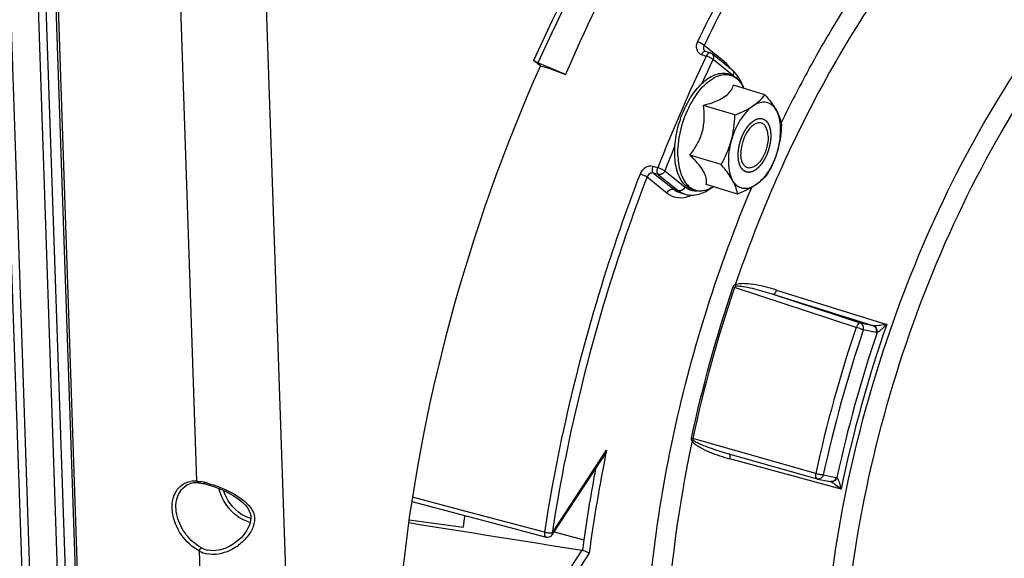
# Model space of a CAD drawing. Units: millimetres. Extents: x 0 to 594, y 0 to 420.
# Drawn here: x 330 to 352, y 60 to 72 of the extents above; entities that cross this region are included whole.
import ezdxf

# ---------------------------------------------------------------- set-up
doc = ezdxf.new("R2010")
doc.units = ezdxf.units.MM
doc.header["$LTSCALE"] = 32.67
doc.layers.get('0').update_dxf_attribs({"linetype": 'CONTINUOUS'})
doc.layers.add('SOLIDES', color=7, linetype='CONTINUOUS')

msp = doc.modelspace()

# ---------------------------------------------------------------- linework, layer by layer
at = {"color": 9, "linetype": 'CONTINUOUS'}
for p, q in [((345.418987, 71.264269), (344.971802, 71.622806)), ((344.916678, 71.421959), (345.021663, 71.386837)), ((345.60853, 70.95542), (345.172192, 71.305257)), ((347.317958, 71.094173), (347.333441, 71.122304)), ((343.936588, 68.883154), (343.829824, 68.914173)), ((343.945015, 68.734316), (343.83826, 68.765345)), ((343.83826, 68.765345), (344.291452, 68.401993)), ((343.945015, 68.734316), (344.397294, 68.371699)), ((344.093605, 68.816545), (344.545883, 68.453928)), ((343.695676, 68.678297), (344.142862, 68.319764)), ((344.291452, 68.401993), (344.397294, 68.371699)), ((344.444909, 68.321431), (344.445923, 68.32114)), ((344.551533, 68.290966), (344.55168, 68.290924)), ((348.373413, 65.310945), (345.653433, 66.207172)), ((346.589622, 66.147899), (349.057307, 65.37746)), ((348.467846, 65.405886), (346.520463, 66.047235)), ((348.758229, 65.348841), (346.520463, 66.047235)), ((348.758229, 65.348841), (348.467846, 65.405886)), ((348.824641, 65.197805), (348.534258, 65.25485)), ((347.469349, 62.037511), (344.718164, 62.820752)), ((341.570555, 60.705995), (342.790285, 62.560566)), ((348.037678, 61.685591), (345.545381, 62.366916)), ((347.637201, 62.006788), (347.927584, 61.949744)), ((339.619914, 61.195098), (338.44658, 61.506219)), ((341.400212, 60.723252), (339.619914, 61.195098)), ((341.614829, 60.731278), (342.279812, 60.552563)), ((342.236044, 60.322887), (341.334283, 58.95178)), ((342.401428, 60.258779), (341.472385, 58.846191))]:
    msp.add_line(p, q, dxfattribs=at)
at = {"color": 7, "linetype": 'CONTINUOUS'}
for p, q in [((345.110524, 71.455013), (345.005429, 71.490158)), ((345.601244, 71.071408), (345.148966, 71.434026)), ((341.30861, 71.169774), (341.157815, 71.288996)), ((341.868021, 70.975902), (341.254834, 71.236244)), ((341.30861, 71.169774), (341.520157, 71.104601)), ((341.520157, 71.104601), (341.868021, 70.975902)), ((346.333943, 70.519957), (345.632544, 70.736043)), ((345.659824, 70.066328), (344.958424, 70.282413)), ((345.19383, 70.3574), (345.194651, 70.357713)), ((345.352766, 68.954534), (344.651366, 69.17062)), ((344.445923, 68.32114), (344.551533, 68.290966)), ((345.719828, 68.29637), (345.018428, 68.512456)), ((341.573575, 60.668552), (342.692371, 62.369656)), ((345.492854, 62.489978), (347.501541, 61.917815)), ((338.432065, 61.413678), (339.557584, 61.114978)), ((338.370249, 60.999233), (339.579924, 60.837765))]:
    msp.add_line(p, q, dxfattribs=at)
for points in [[(345.005432, 71.490157), (344.999537, 71.492473), (344.994496, 71.495097), (344.989926, 71.498154), (344.988781, 71.499045)], [(347.501541, 61.917815), (347.502754, 61.917476), (347.503972, 61.917149), (347.505195, 61.916833), (347.506422, 61.91653), (347.507653, 61.916239), (347.508887, 61.915961), (347.510123, 61.915695), (347.511362, 61.915442), (347.802072, 61.858333)], [(339.557584, 61.114978), (340.517781, 60.860239), (341.437097, 60.616415)]]:
    msp.add_lwpolyline(points, dxfattribs=at)
at = {"color": 9, "linetype": 'CONTINUOUS'}
for centre, radius, start, end in [((378.908146, 55.213741), 37.548139, 154.4861262, 158.6508482), ((378.179935, 55.54427), 36.577586, 154.475822, 155.3974368), ((344.909143, 70.696553), 0.766682, 32.4238594, 34.0141027), ((371.811604, 57.643824), 27.943705, 151.2272155, 154.0048759), ((346.729725, 69.213585), 2.332923, 154.046734, 154.2143165), ((379.767227, 54.852107), 38.309436, 157.7148988, 158.6221427), ((374.520179, 56.413056), 30.520514, 161.2598529, 167.8617266), ((374.543055, 56.406008), 30.506935, 161.2598538, 167.8617257), ((346.299105, 68.29082), 2.181394, 251.7977363, 252.7830684), ((377.178452, 55.593943), 30.399842, 161.3588515, 167.762728), ((377.115989, 55.613175), 30.164171, 161.3588476, 167.762732), ((376.257877, 55.878408), 28.811509, 160.7496472, 168.3719324), ((348.775618, 65.424322), 0.077458, 257.0260663, 266.1763895), ((376.377231, 55.841701), 29.080943, 161.2355584, 167.886022), ((375.610345, 55.832296), 33.502626, 168.4146084, 172.4076839), ((345.533063, 62.466285), 0.012008, 65.0499522, 74.5405313), ((375.847276, 55.762322), 33.908676, 169.1490019, 171.8793406), ((347.913243, 61.876787), 0.074353, 65.6828777, 78.8789341)]:
    msp.add_arc(centre, radius, start, end, dxfattribs=at)
at = {"color": 7, "linetype": 'CONTINUOUS'}
for centre, radius, start, end in [((345.070301, 71.335633), 0.125974, 51.3577812, 71.3798163), ((345.178431, 70.558564), 0.665175, 40.5296116, 41.2898852), ((344.75177, 69.154917), 0.815299, 297.9052913, 301.8117527), ((372.836859, 56.52246), 33.535736, 172.1552165, 172.6068049), ((578.488812, 1556.992276), 1515.201185, 260.881414736, 261.029743364), ((341.469136, 60.737236), 0.124996, 255.1483426, 326.6699514), ((375.099985, 55.889432), 33.14979, 171.9134686, 172.3190621), ((342.224078, 60.247283), 0.076545, 72.084506, 81.0060862)]:
    msp.add_arc(centre, radius, start, end, dxfattribs=at)
at = {"color": 9, "linetype": 'CONTINUOUS'}
for points, knots in [([(350.049533, 82.615166), (349.159941, 82.050584), (347.409053, 80.645694), (344.163237, 77.018503), (342.236883, 73.68289), (341.157815, 71.288996)], [0, 0, 0, 0, 0.21704031, 0.45908995, 1, 1, 1, 1]), ([(350.103505, 82.503718), (349.218268, 81.942214), (347.475921, 80.544795), (344.245829, 76.936494), (342.328734, 73.617948), (341.254834, 71.236244)], [0, 0, 0, 0, 0.217038691, 0.459086566, 1, 1, 1, 1]), ([(349.461298, 78.717619), (348.552406, 77.723138), (346.841741, 75.477643), (345.461042, 73.021104), (344.821912, 71.705715)], [0, 0, 0, 0, 0.47950073, 1, 1, 1, 1]), ([(349.583452, 78.592791), (348.679994, 77.604255), (346.979556, 75.372185), (345.60711, 72.930331), (344.971802, 71.622806)], [0, 0, 0, 0, 0.479500717, 1, 1, 1, 1]), ([(347.333441, 71.122304), (347.534381, 71.486872), (348.335248, 72.863049), (349.267615, 74.165744), (350.038424, 75.054034)], [0, 0, 0, 0, 0.261419145, 1, 1, 1, 1]), ([(350.341377, 74.716553), (349.327717, 73.5484), (347.511021, 70.839504), (346.214575, 67.858624), (345.669429, 66.261365)], [0, 0, 0, 0, 0.478189206, 1, 1, 1, 1]), ([(349.409252, 49.432528), (348.944202, 50.114314), (348.19491, 51.768288), (347.637609, 54.602902), (347.572009, 57.838225), (348.003086, 61.299047), (348.906129, 64.796795), (350.231773, 68.137244), (351.905021, 71.133788), (353.267633, 72.891422), (353.994304, 73.657709)], [0, 0, 0, 0, 0.095000165, 0.205796625, 0.330733679, 0.465892407, 0.606062916, 0.745473847, 0.87843657, 1, 1, 1, 1]), ([(350.702772, 48.62109), (350.119421, 49.152107), (349.394348, 50.201665), (348.743963, 51.805489), (348.224181, 53.77557), (347.970386, 56.572665), (348.238567, 60.1513), (349.054011, 63.842688), (350.364476, 67.408428), (352.084036, 70.617543), (353.516049, 72.495872), (354.285718, 73.307502)], [0, 0, 0, 0, 0.088286136, 0.138744828, 0.193618518, 0.315660728, 0.450991561, 0.593836102, 0.737404517, 0.874814985, 1, 1, 1, 1]), ([(344.821912, 71.705715), (344.796656, 71.653729), (344.783304, 71.558401), (344.843015, 71.459573), (344.891125, 71.430509), (344.916678, 71.421959)], [0, 0, 0, 0, 0.517789042, 0.758598157, 1, 1, 1, 1]), ([(344.971801, 71.622804), (344.953586, 71.641733), (344.903776, 71.67232), (344.851607, 71.696381), (344.821912, 71.705715)], [0, 0, 0, 0, 0.45768014, 1, 1, 1, 1]), ([(344.971802, 71.622806), (344.960724, 71.602361), (344.948721, 71.55585), (344.972297, 71.512274), (344.988784, 71.49904)], [0, 0, 0, 0, 0.523797854, 1, 1, 1, 1]), ([(344.963221, 71.480606), (344.958703, 71.477457), (344.939475, 71.461149), (344.925376, 71.439523), (344.916678, 71.421959)], [0, 0, 0, 0, 0.219354382, 1, 1, 1, 1]), ([(345.005427, 71.490153), (344.995545, 71.493463), (344.979191, 71.490641), (344.966732, 71.483054), (344.963221, 71.480606)], [0, 0, 0, 0, 0.708878061, 1, 1, 1, 1]), ([(345.110394, 71.45505), (345.103452, 71.457352), (345.061867, 71.455456), (345.035187, 71.415716), (345.021663, 71.386837)], [0, 0, 0, 0, 0.186575713, 1, 1, 1, 1]), ([(345.172192, 71.305257), (345.153657, 71.323792), (345.103604, 71.353748), (345.051366, 71.377508), (345.021663, 71.386837)], [0, 0, 0, 0, 0.457099087, 1, 1, 1, 1]), ([(345.148966, 71.434026), (345.16596, 71.420399), (345.190259, 71.375899), (345.18184, 71.327517), (345.172192, 71.305257)], [0, 0, 0, 0, 0.473090539, 1, 1, 1, 1]), ([(345.544646, 71.125433), (345.535487, 71.139002), (345.498831, 71.189677), (345.455015, 71.235384), (345.418987, 71.264269)], [0, 0, 0, 0, 0.261729401, 1, 1, 1, 1]), ([(344.632074, 70.23456), (344.71266, 70.400129), (344.855549, 70.626506), (345.100638, 70.850016), (345.280822, 70.950564), (345.461387, 70.985327), (345.630924, 70.944301), (345.770435, 70.830764), (345.833565, 70.724963), (345.860164, 70.666008)], [0, 0, 0, 0, 0.326954094, 0.465898856, 0.585576826, 0.689016599, 0.78481774, 0.885157973, 1, 1, 1, 1]), ([(345.625742, 70.945669), (345.634649, 70.967606), (345.641923, 71.01494), (345.617884, 71.058081), (345.601244, 71.071408)], [0, 0, 0, 0, 0.526207479, 1, 1, 1, 1]), ([(344.386996, 69.143542), (344.380822, 69.325641), (344.423566, 69.700693), (344.546073, 70.056568), (344.629097, 70.228421)], [0, 0, 0, 0, 0.48840337, 1, 1, 1, 1]), ([(344.386996, 69.143542), (344.391654, 69.006144), (344.419836, 68.808486), (344.525124, 68.58435), (344.625094, 68.463586), (344.748853, 68.387118), (344.890284, 68.361715), (345.039666, 68.387727), (345.134107, 68.433391), (345.181005, 68.462079)], [0, 0, 0, 0, 0.311531693, 0.44212583, 0.557139288, 0.661891754, 0.764925869, 0.875418667, 1, 1, 1, 1]), ([(343.538113, 68.743502), (343.288674, 68.093892), (342.365565, 65.482164), (341.714492, 62.773146), (341.400212, 60.723252)], [0, 0, 0, 0, 0.251237927, 1, 1, 1, 1]), ([(343.829824, 68.914173), (343.774765, 68.930165), (343.641299, 68.90509), (343.560748, 68.802442), (343.538113, 68.743502)], [0, 0, 0, 0, 0.475917459, 1, 1, 1, 1]), ([(343.695676, 68.678299), (343.68615, 68.683974), (343.635163, 68.709388), (343.581854, 68.729902), (343.538113, 68.743502)], [0, 0, 0, 0, 0.194890892, 1, 1, 1, 1]), ([(343.83826, 68.765345), (343.810906, 68.773414), (343.744003, 68.761078), (343.705706, 68.708029), (343.695676, 68.678297)], [0, 0, 0, 0, 0.476129976, 1, 1, 1, 1]), ([(343.838257, 68.765346), (343.821663, 68.778922), (343.808942, 68.836143), (343.819278, 68.886068), (343.829824, 68.914173)], [0, 0, 0, 0, 0.416639409, 1, 1, 1, 1]), ([(343.945015, 68.734316), (343.928598, 68.748107), (343.915788, 68.804887), (343.925437, 68.855282), (343.936588, 68.883154)], [0, 0, 0, 0, 0.416645223, 1, 1, 1, 1]), ([(344.093605, 68.816545), (344.084188, 68.82244), (344.033566, 68.848657), (343.980327, 68.869543), (343.936588, 68.883154)], [0, 0, 0, 0, 0.19519423, 1, 1, 1, 1]), ([(344.093605, 68.816545), (344.081071, 68.787624), (344.038771, 68.738522), (343.972598, 68.726421), (343.945015, 68.734316)], [0, 0, 0, 0, 0.523507832, 1, 1, 1, 1]), ([(343.695676, 68.678297), (343.447727, 68.032571), (342.530142, 65.436455), (341.882956, 62.743633), (341.570555, 60.705995)], [0, 0, 0, 0, 0.251237938, 1, 1, 1, 1]), ([(345.766408, 49.12833), (345.396503, 49.625765), (344.74698, 50.785589), (344.090519, 52.779552), (343.708419, 55.06872), (343.610787, 57.587254), (343.799522, 60.263726), (344.4294, 63.956663), (345.295231, 66.688232), (346.037604, 68.445115)], [0, 0, 0, 0, 0.09286042, 0.197226554, 0.313124081, 0.439373688, 0.573956552, 0.714288047, 1, 1, 1, 1]), ([(344.142862, 68.319764), (344.1554, 68.348693), (344.197712, 68.397787), (344.263879, 68.409886), (344.291452, 68.401993)], [0, 0, 0, 0, 0.523653302, 1, 1, 1, 1]), ([(344.142862, 68.319764), (344.20207, 68.272294), (344.348012, 68.201695), (344.508754, 68.213883), (344.584787, 68.234265)], [0, 0, 0, 0, 0.49084821, 1, 1, 1, 1]), ([(344.545883, 68.453928), (344.533346, 68.424999), (344.491034, 68.375905), (344.424867, 68.363806), (344.397294, 68.371699)], [0, 0, 0, 0, 0.523653302, 1, 1, 1, 1]), ([(344.545883, 68.453928), (344.564526, 68.438981), (344.641721, 68.386202), (344.738309, 68.363202), (344.807671, 68.364977)], [0, 0, 0, 0, 0.256164634, 1, 1, 1, 1]), ([(346.589622, 66.147899), (346.515243, 66.171121), (346.365082, 66.213773), (346.136382, 66.263795), (345.941565, 66.290178), (345.785212, 66.290811), (345.704816, 66.278902), (345.669429, 66.261365)], [0, 0, 0, 0, 0.248976099, 0.498317367, 0.74825783, 0.873804372, 1, 1, 1, 1]), ([(346.520463, 66.047235), (346.452405, 66.069023), (346.315597, 66.110814), (346.108446, 66.166674), (345.93332, 66.206516), (345.791688, 66.227426), (345.718565, 66.233797), (345.682975, 66.22757)], [0, 0, 0, 0, 0.249245122, 0.498740625, 0.748653767, 0.873980611, 1, 1, 1, 1]), ([(346.589622, 66.147899), (346.581033, 66.122188), (346.566332, 66.088138), (346.534984, 66.045607), (346.520463, 66.047235)], [0, 0, 0, 0, 0.649760856, 1, 1, 1, 1]), ([(348.467846, 65.405886), (348.459568, 65.407484), (348.4328, 65.401921), (348.39843, 65.366447), (348.380657, 65.331503), (348.373413, 65.310945)], [0, 0, 0, 0, 0.178022799, 0.539741171, 1, 1, 1, 1]), ([(348.534258, 65.25485), (348.524107, 65.259062), (348.471007, 65.279235), (348.417169, 65.297416), (348.373413, 65.310945)], [0, 0, 0, 0, 0.193529662, 1, 1, 1, 1]), ([(348.534258, 65.25485), (348.542555, 65.28489), (348.541227, 65.349149), (348.494337, 65.397125), (348.467846, 65.405886)], [0, 0, 0, 0, 0.52761844, 1, 1, 1, 1]), ([(348.824641, 65.197805), (348.832938, 65.227845), (348.83161, 65.292104), (348.784721, 65.340081), (348.758229, 65.348841)], [0, 0, 0, 0, 0.527609968, 1, 1, 1, 1]), ([(349.057307, 65.37746), (349.008652, 65.369276), (348.913556, 65.356628), (348.817238, 65.343923), (348.770453, 65.347037)], [0, 0, 0, 0, 0.512728309, 1, 1, 1, 1]), ([(348.842015, 65.196404), (348.848282, 65.226681), (348.842475, 65.289886), (348.796842, 65.33729), (348.770453, 65.347037)], [0, 0, 0, 0, 0.523609615, 1, 1, 1, 1]), ([(349.057307, 65.37746), (349.022675, 65.341846), (348.96966, 65.290167), (348.897297, 65.230744), (348.86102, 65.203603), (348.841954, 65.196368)], [0, 0, 0, 0, 0.527920271, 0.783288207, 1, 1, 1, 1]), ([(344.732891, 62.78751), (344.758448, 62.764091), (344.820011, 62.730538), (344.943934, 62.672653), (345.103831, 62.61213), (345.297311, 62.547489), (345.427498, 62.508595), (345.492734, 62.490012)], [0, 0, 0, 0, 0.126951259, 0.252626914, 0.502562127, 0.751577047, 1, 1, 1, 1]), ([(344.704345, 62.767005), (344.397609, 61.32427), (344.013494, 58.519187), (344.123944, 55.075158), (344.624175, 52.615694), (345.30892, 50.613619), (346.126554, 49.286151), (346.810116, 48.616006)], [0, 0, 0, 0, 0.298918501, 0.571214194, 0.69374781, 0.806002066, 1, 1, 1, 1]), ([(344.704345, 62.767005), (344.725553, 62.733204), (344.78778, 62.680036), (344.921167, 62.596375), (345.100365, 62.513666), (345.320552, 62.432528), (345.470198, 62.387469), (345.545381, 62.366916)], [0, 0, 0, 0, 0.126997703, 0.252972748, 0.503064039, 0.751942038, 1, 1, 1, 1]), ([(345.545381, 62.366916), (345.550657, 62.390962), (345.55563, 62.42449), (345.550081, 62.471623), (345.538128, 62.477172)], [0, 0, 0, 0, 0.651335767, 1, 1, 1, 1]), ([(347.469349, 62.037511), (347.466545, 62.023649), (347.461077, 61.983936), (347.474069, 61.925649), (347.501541, 61.917815)], [0, 0, 0, 0, 0.331135798, 1, 1, 1, 1]), ([(347.637201, 62.006788), (347.611395, 62.006797), (347.554752, 62.01594), (347.49917, 62.028431), (347.469349, 62.037511)], [0, 0, 0, 0, 0.45290784, 1, 1, 1, 1]), ([(347.637201, 62.006788), (347.629396, 61.978527), (347.598132, 61.92682), (347.537425, 61.910341), (347.51169, 61.91538)], [0, 0, 0, 0, 0.527860498, 1, 1, 1, 1]), ([(347.927584, 61.949744), (347.919779, 61.921484), (347.888517, 61.869778), (347.827812, 61.853297), (347.802076, 61.858335)], [0, 0, 0, 0, 0.52785192, 1, 1, 1, 1]), ([(347.943905, 61.944527), (347.933852, 61.915575), (347.897179, 61.864333), (347.83317, 61.849895), (347.806435, 61.856521)], [0, 0, 0, 0, 0.526662163, 1, 1, 1, 1]), ([(347.943869, 61.944581), (347.957445, 61.930714), (347.975144, 61.890115), (348.00756, 61.804576), (348.026391, 61.733666), (348.037678, 61.685591)], [0, 0, 0, 0, 0.210357547, 0.464717205, 1, 1, 1, 1]), ([(347.826067, 61.846968), (347.864437, 61.825796), (347.935751, 61.772021), (348.004032, 61.715431), (348.037678, 61.685591)], [0, 0, 0, 0, 0.493532085, 1, 1, 1, 1]), ([(341.400212, 60.723252), (341.398601, 60.710522), (341.396152, 60.673767), (341.411876, 60.623104), (341.437097, 60.616417)], [0, 0, 0, 0, 0.329648868, 1, 1, 1, 1]), ([(341.570555, 60.705995), (341.544776, 60.701093), (341.486541, 60.704499), (341.429989, 60.714257), (341.400212, 60.723252)], [0, 0, 0, 0, 0.457577545, 1, 1, 1, 1]), ([(341.570555, 60.705995), (341.572353, 60.702425), (341.577409, 60.690944), (341.578411, 60.675904), (341.573575, 60.668553)], [0, 0, 0, 0, 0.312369895, 1, 1, 1, 1])]:
    msp.add_open_spline(points, degree=3, knots=knots, dxfattribs=at)
at = {"color": 7, "linetype": 'CONTINUOUS'}
for points, knots in [([(348.783698, 81.044436), (347.341362, 79.780926), (344.681589, 76.602156), (342.733983, 72.974007), (341.868021, 70.975902)], [0, 0, 0, 0, 0.468232096, 1, 1, 1, 1]), ([(341.254834, 71.236244), (341.24498, 71.240428), (341.211518, 71.25571), (341.178325, 71.27278), (341.157815, 71.288996)], [0, 0, 0, 0, 0.290502519, 1, 1, 1, 1]), ([(344.314476, 69.169832), (344.309664, 69.31177), (344.334033, 69.605286), (344.448868, 70.030992), (344.632039, 70.421771), (344.83496, 70.696752), (345.019023, 70.860254), (345.157131, 70.946523), (345.298332, 70.997794), (345.439328, 71.009916), (345.57367, 70.979409), (345.736884, 70.881136), (345.820508, 70.755807), (345.860448, 70.666038)], [0, 0, 0, 0, 0.146867533, 0.302126866, 0.453811624, 0.590934025, 0.651910105, 0.707498252, 0.758354736, 0.805849496, 0.85184883, 0.898391974, 1, 1, 1, 1]), ([(345.835954, 70.717193), (345.826823, 70.74318), (345.788539, 70.840512), (345.734114, 70.932222), (345.684011, 70.990822)], [0, 0, 0, 0, 0.263220468, 1, 1, 1, 1]), ([(345.194651, 70.357713), (345.252662, 70.379858), (345.358596, 70.42657), (345.492268, 70.517067), (345.583427, 70.622026), (345.619751, 70.698855), (345.632544, 70.736043)], [0, 0, 0, 0, 0.311431958, 0.578653778, 0.802760998, 1, 1, 1, 1]), ([(346.06935, 70.270817), (346.122763, 70.30676), (346.218767, 70.382537), (346.299567, 70.474231), (346.333943, 70.519957)], [0, 0, 0, 0, 0.529503352, 1, 1, 1, 1]), ([(346.333943, 70.519957), (346.359415, 70.490331), (346.452339, 70.379095), (346.538327, 70.261095), (346.58994, 70.16855)], [0, 0, 0, 0, 0.269390622, 1, 1, 1, 1]), ([(344.651366, 69.17062), (344.712331, 69.246678), (344.826114, 69.408638), (344.943433, 69.685015), (344.984592, 69.984126), (344.971068, 70.183992), (344.958424, 70.282413)], [0, 0, 0, 0, 0.245934872, 0.496884676, 0.749638323, 1, 1, 1, 1]), ([(344.958424, 70.282413), (344.978822, 70.287936), (345.058128, 70.310171), (345.136607, 70.335589), (345.19383, 70.3574)], [0, 0, 0, 0, 0.256548152, 1, 1, 1, 1]), ([(346.58994, 70.16855), (346.564576, 70.214029), (346.503191, 70.294705), (346.365923, 70.361503), (346.210342, 70.350381), (346.115837, 70.3021), (346.06935, 70.270817)], [0, 0, 0, 0, 0.257277225, 0.486116057, 0.723162345, 1, 1, 1, 1]), ([(346.06935, 70.270817), (346.014106, 70.233643), (345.907183, 70.136225), (345.721106, 69.883382), (345.623996, 69.651892), (345.578761, 69.488106)], [0, 0, 0, 0, 0.212799873, 0.456969819, 1, 1, 1, 1]), ([(345.659824, 70.066328), (345.697667, 70.081164), (345.838862, 70.139108), (345.976365, 70.208246), (346.06935, 70.270817)], [0, 0, 0, 0, 0.266148032, 1, 1, 1, 1]), ([(346.58994, 70.16855), (346.60485, 70.141815), (346.654582, 70.044731), (346.688002, 69.939161), (346.701005, 69.861793)], [0, 0, 0, 0, 0.280671027, 1, 1, 1, 1]), ([(346.619942, 69.283571), (346.664235, 69.443947), (346.699595, 69.685279), (346.665368, 69.985491), (346.62016, 70.114364), (346.58994, 70.16855)], [0, 0, 0, 0, 0.55294708, 0.79380691, 1, 1, 1, 1]), ([(346.253399, 69.88593), (346.229256, 69.893366), (346.17226, 69.89486), (346.088827, 69.857929), (346.008502, 69.789424), (345.934991, 69.693777), (345.872686, 69.577172), (345.811306, 69.407046), (345.790827, 69.26967), (345.793858, 69.180265)], [0, 0, 0, 0, 0.081367041, 0.175394025, 0.287889175, 0.418224862, 0.561808291, 0.71186853, 1, 1, 1, 1]), ([(346.404846, 69.591412), (346.403624, 69.627446), (346.396167, 69.6947), (346.36654, 69.784421), (346.319702, 69.852187), (346.275608, 69.87909), (346.253399, 69.88593)], [0, 0, 0, 0, 0.308530442, 0.575297786, 0.801142418, 1, 1, 1, 1]), ([(345.352766, 68.954534), (345.376293, 68.996434), (345.46741, 69.166968), (345.540067, 69.348004), (345.578761, 69.488106)], [0, 0, 0, 0, 0.24846389, 1, 1, 1, 1]), ([(345.578761, 69.488106), (345.534468, 69.32773), (345.499108, 69.086398), (345.533336, 68.786185), (345.578543, 68.657313), (345.608763, 68.603127)], [0, 0, 0, 0, 0.55294708, 0.79380691, 1, 1, 1, 1]), ([(346.404846, 69.591412), (346.407877, 69.502007), (346.387397, 69.364631), (346.326017, 69.194505), (346.263713, 69.0779), (346.190201, 68.982253), (346.109876, 68.913748), (346.026444, 68.876817), (345.969448, 68.878311), (345.945305, 68.885747)], [0, 0, 0, 0, 0.28813147, 0.438191709, 0.581775138, 0.712110825, 0.824605975, 0.918632959, 1, 1, 1, 1]), ([(345.945305, 68.885747), (345.923095, 68.892587), (345.879001, 68.91949), (345.832163, 68.987256), (345.802536, 69.076977), (345.795079, 69.144231), (345.793858, 69.180265)], [0, 0, 0, 0, 0.198857582, 0.424702214, 0.691469558, 1, 1, 1, 1]), ([(346.619942, 69.283571), (346.574707, 69.119784), (346.477597, 68.888295), (346.29152, 68.635452), (346.184597, 68.538034), (346.129354, 68.50086)], [0, 0, 0, 0, 0.543030181, 0.787200127, 1, 1, 1, 1]), ([(346.619942, 69.283571), (346.606972, 69.236608), (346.548775, 69.05196), (346.464807, 68.876194), (346.393947, 68.75)], [0, 0, 0, 0, 0.251855216, 1, 1, 1, 1]), ([(345.13334, 68.434419), (345.084841, 68.408774), (344.985613, 68.369003), (344.829129, 68.354032), (344.680812, 68.391519), (344.552596, 68.479236), (344.450969, 68.608424), (344.347295, 68.836225), (344.319093, 69.033627), (344.314476, 69.169832)], [0, 0, 0, 0, 0.121024741, 0.23298273, 0.341176692, 0.451476047, 0.569456675, 0.699353501, 1, 1, 1, 1]), ([(344.754904, 69.066934), (344.74663, 69.075629), (344.712717, 69.110785), (344.677938, 69.145099), (344.651366, 69.17062)], [0, 0, 0, 0, 0.245729655, 1, 1, 1, 1]), ([(345.018428, 68.512456), (345.025655, 68.549091), (345.028946, 68.633906), (344.984778, 68.771357), (344.888898, 68.919047), (344.803342, 69.016026), (344.754904, 69.066934)], [0, 0, 0, 0, 0.175934296, 0.391785685, 0.66891314, 1, 1, 1, 1]), ([(345.608763, 68.603127), (345.592628, 68.632058), (345.516887, 68.755947), (345.425751, 68.869647), (345.352766, 68.954534)], [0, 0, 0, 0, 0.228336574, 1, 1, 1, 1]), ([(346.393947, 68.75), (346.359571, 68.704274), (346.278771, 68.61258), (346.182767, 68.536803), (346.129354, 68.50086)], [0, 0, 0, 0, 0.47049674, 1, 1, 1, 1]), ([(346.129354, 68.50086), (346.082866, 68.469577), (345.988361, 68.421296), (345.83278, 68.410174), (345.695513, 68.476972), (345.634127, 68.557648), (345.608763, 68.603127)], [0, 0, 0, 0, 0.276837655, 0.513883943, 0.742722775, 1, 1, 1, 1]), ([(345.719828, 68.29637), (345.715786, 68.320421), (345.693384, 68.427247), (345.650001, 68.529185), (345.608763, 68.603127)], [0, 0, 0, 0, 0.223641707, 1, 1, 1, 1]), ([(344.551673, 68.290961), (344.645341, 68.264251), (344.862011, 68.268924), (345.046731, 68.370225), (345.133394, 68.434256)], [0, 0, 0, 0, 0.474775139, 1, 1, 1, 1]), ([(346.129354, 68.50086), (346.099937, 68.481065), (345.969636, 68.401015), (345.829049, 68.33919), (345.719828, 68.29637)], [0, 0, 0, 0, 0.232089072, 1, 1, 1, 1]), ([(342.401428, 60.258779), (342.392137, 60.263653), (342.342005, 60.28689), (342.290191, 60.306368), (342.247624, 60.320116)], [0, 0, 0, 0, 0.189980043, 1, 1, 1, 1])]:
    msp.add_open_spline(points, degree=3, knots=knots, dxfattribs=at)
at = {"color": 9, "linetype": 'CONTINUOUS'}
for points in [[(345.418987, 71.264269), (345.413704, 71.25208), (345.410075, 71.238998), (345.408575, 71.225798)], [(344.291452, 68.401993), (344.336526, 68.365855), (344.389399, 68.337442), (344.444909, 68.321431)], [(344.397294, 68.371699), (344.442338, 68.335584), (344.495184, 68.307195), (344.550664, 68.291216)], [(344.584787, 68.234265), (344.619885, 68.243674), (344.654263, 68.256095), (344.68751, 68.27076)], [(345.66943, 66.261367), (345.647835, 66.255501), (345.624912, 66.239766), (345.617697, 66.218584)], [(345.682975, 66.22757), (345.671186, 66.225517), (345.657136, 66.218552), (345.653433, 66.207172)], [(345.669469, 66.261381), (345.674349, 66.250269), (345.678912, 66.239006), (345.682975, 66.22757)], [(348.841967, 65.196405), (348.836175, 65.196236), (348.830327, 65.196688), (348.824641, 65.197805)], [(344.682012, 62.830656), (344.677274, 62.808674), (344.689032, 62.783468), (344.704344, 62.767001)], [(344.682012, 62.830656), (344.69414, 62.827654), (344.706211, 62.824391), (344.718164, 62.820752)], [(344.704373, 62.766966), (344.714041, 62.773584), (344.723583, 62.780396), (344.732891, 62.78751)], [(344.718164, 62.820752), (344.715453, 62.80894), (344.723952, 62.795694), (344.732891, 62.78751)], [(347.806435, 61.856521), (347.813199, 61.853835), (347.819695, 61.850484), (347.826067, 61.846968)]]:
    msp.add_open_spline(points, degree=3, dxfattribs=at)
at = {"color": 7, "linetype": 'CONTINUOUS'}
for points in [[(345.678231, 70.997492), (345.654755, 71.024223), (345.629, 71.049155), (345.601244, 71.071408)], [(345.578761, 69.488106), (345.630573, 69.675708), (345.653865, 69.871793), (345.659824, 70.066328)], [(346.701005, 69.861793), (346.695046, 69.667259), (346.671755, 69.471173), (346.619942, 69.283571)], [(342.790285, 62.560566), (342.763468, 62.494236), (342.731639, 62.429362), (342.692324, 62.369585)]]:
    msp.add_open_spline(points, degree=3, dxfattribs=at)
at = {"color": 2, "linetype": 'CONTINUOUS'}
for points in [[(345.734474, 69.140304), (345.734749, 69.149647), (345.735301, 69.168332), (345.735989, 69.191688), (345.736542, 69.210373), (345.736949, 69.224385), (345.737312, 69.236069), (345.737521, 69.244232), (345.73771, 69.248922), (345.737657, 69.252368), (345.738347, 69.256088), (345.739008, 69.260952), (345.740285, 69.269509), (345.742046, 69.28171), (345.744187, 69.296361), (345.74632, 69.311009), (345.748456, 69.325659), (345.750586, 69.340307), (345.752382, 69.352515), (345.753597, 69.361059), (345.754357, 69.365945), (345.754742, 69.3696), (345.755834, 69.373288), (345.757044, 69.378195), (345.759277, 69.386787), (345.762406, 69.399058), (345.766186, 69.413784), (345.769959, 69.42851), (345.773736, 69.443236), (345.777506, 69.457963), (345.780668, 69.470233), (345.782841, 69.478827), (345.784147, 69.483729), (345.784945, 69.487432), (345.786435, 69.491033), (345.78818, 69.49587), (345.791347, 69.504317), (345.795812, 69.516394), (345.801196, 69.530883), (345.806572, 69.545372), (345.811952, 69.55986), (345.817326, 69.574354), (345.82182, 69.586415), (345.824935, 69.594891), (345.826763, 69.599682), (345.827998, 69.603422), (345.829755, 69.606603), (345.831915, 69.611039), (345.83578, 69.618711), (345.841258, 69.629719), (345.84785, 69.642908), (345.854437, 69.656103), (345.861026, 69.669295), (345.867611, 69.682493), (345.873112, 69.693472), (345.876935, 69.701196), (345.879162, 69.705549), (345.880715, 69.708987), (345.882716, 69.711761), (345.885229, 69.715692), (345.889698, 69.722462), (345.896044, 69.732191), (345.903677, 69.743841), (345.911304, 69.755498), (345.918933, 69.767153), (345.925291, 69.776865), (345.930376, 69.784638), (345.934193, 69.790457), (345.937361, 69.795342), (345.939926, 69.799168), (345.941765, 69.802262), (345.943928, 69.8045), (345.946699, 69.807784), (345.950201, 69.811785), (345.954387, 69.816631), (345.959974, 69.823077), (345.966956, 69.83114), (345.975334, 69.840813), (345.983713, 69.850486), (345.990695, 69.858548), (345.996282, 69.864995), (346.00047, 69.869836), (346.003964, 69.873855), (346.006403, 69.876697), (346.007808, 69.878276), (346.008828, 69.879587), (346.009976, 69.880414), (346.011462, 69.881686), (346.014084, 69.883832), (346.017818, 69.88694), (346.022303, 69.890651), (346.028282, 69.895606), (346.035756, 69.901798), (346.044725, 69.909228), (346.053694, 69.916659), (346.061168, 69.922851), (346.067147, 69.927803), (346.071632, 69.931523), (346.075368, 69.934605), (346.077985, 69.936798), (346.079479, 69.937995), (346.080603, 69.93905), (346.081713, 69.939505), (346.083198, 69.94032), (346.085794, 69.941649), (346.089504, 69.943598), (346.093956, 69.945916), (346.099892, 69.949014), (346.107311, 69.952884), (346.116215, 69.957529), (346.125118, 69.962173), (346.132538, 69.966045), (346.138474, 69.969139), (346.142926, 69.971466), (346.146635, 69.973387), (346.149234, 69.974768), (346.150714, 69.9755), (346.151838, 69.976208), (346.152909, 69.97631), (346.154355, 69.976657), (346.156876, 69.977167), (346.160483, 69.977945), (346.16481, 69.978858), (346.170579, 69.980082), (346.177791, 69.98161), (346.186444, 69.983445), (346.195098, 69.985278), (346.20231, 69.986808), (346.208078, 69.988029), (346.212406, 69.988951), (346.216009, 69.9897), (346.218538, 69.990262), (346.219972, 69.990525), (346.22108, 69.990885), (346.222063, 69.990624), (346.223417, 69.990492), (346.225767, 69.99016), (346.229134, 69.989739), (346.233171, 69.989211), (346.238554, 69.988516), (346.245282, 69.987643), (346.253356, 69.986598), (346.261431, 69.985551), (346.268159, 69.98468), (346.273542, 69.983981), (346.27758, 69.983463), (346.280941, 69.983012), (346.283303, 69.982734), (346.284637, 69.982517), (346.285681, 69.982519), (346.28656, 69.981888), (346.287789, 69.981268), (346.289912, 69.98008), (346.29296, 69.978436), (346.296612, 69.976441), (346.301483, 69.973789), (346.307571, 69.970471), (346.314877, 69.96649), (346.322183, 69.962509), (346.328271, 69.959192), (346.333141, 69.956537), (346.336796, 69.954551), (346.339833, 69.952878), (346.341976, 69.951742), (346.343175, 69.951039), (346.344147, 69.950661), (346.344838, 69.949713), (346.345858, 69.948648), (346.347597, 69.946692), (346.350105, 69.943945), (346.353105, 69.940628), (346.357108, 69.936213), (346.36211, 69.930691), (346.368114, 69.924067), (346.374118, 69.917442), (346.379121, 69.911922), (346.383122, 69.907504), (346.386126, 69.904195), (346.388621, 69.901422), (346.390385, 69.899512), (346.391365, 69.898372), (346.392178, 69.897655), (346.392691, 69.896412), (346.39348, 69.894937), (346.394812, 69.892272), (346.39674, 69.888509), (346.399042, 69.883974), (346.402116, 69.877935), (346.405957, 69.870383), (346.410566, 69.861322), (346.415176, 69.85226), (346.419017, 69.84471), (346.42209, 69.838668), (346.424397, 69.83414), (346.42631, 69.830354), (346.427668, 69.82773), (346.428414, 69.826189), (346.429061, 69.825152), (346.42937, 69.823663), (346.4299, 69.821835), (346.430772, 69.818563), (346.432047, 69.813926), (346.433564, 69.808347), (346.435591, 69.800913), (346.438124, 69.791618), (346.441165, 69.780466), (346.444204, 69.769313), (346.446738, 69.76002), (346.448764, 69.752583), (346.450287, 69.74701), (346.451545, 69.742353), (346.452447, 69.739118), (346.452929, 69.737231), (346.453385, 69.735924), (346.453479, 69.734205), (346.453731, 69.732056), (346.454113, 69.728229), (346.45469, 69.722797), (346.455369, 69.716264), (346.456278, 69.707558), (346.457414, 69.696674), (346.459231, 69.67926), (346.461503, 69.657493), (346.463321, 69.640079), (346.464229, 69.631373)], [(346.464229, 69.631373), (346.463954, 69.62203), (346.463402, 69.603345), (346.462714, 69.579989), (346.462161, 69.561304), (346.461754, 69.547292), (346.461391, 69.535608), (346.461182, 69.527445), (346.460993, 69.522755), (346.461046, 69.519309), (346.460356, 69.515589), (346.459696, 69.510725), (346.458419, 69.502168), (346.456657, 69.489967), (346.454517, 69.475316), (346.452384, 69.460668), (346.450247, 69.446018), (346.448118, 69.43137), (346.446322, 69.419161), (346.445106, 69.410618), (346.444346, 69.405732), (346.443961, 69.402077), (346.442869, 69.398389), (346.441659, 69.393482), (346.439427, 69.38489), (346.436298, 69.372619), (346.432517, 69.357893), (346.428744, 69.343167), (346.424967, 69.328441), (346.421197, 69.313714), (346.418035, 69.301444), (346.415862, 69.29285), (346.414556, 69.287948), (346.413758, 69.284245), (346.412268, 69.280644), (346.410523, 69.275807), (346.407356, 69.26736), (346.402891, 69.255283), (346.397507, 69.240794), (346.392131, 69.226305), (346.386752, 69.211817), (346.381378, 69.197323), (346.376883, 69.185262), (346.373769, 69.176786), (346.37194, 69.171995), (346.370705, 69.168255), (346.368949, 69.165074), (346.366788, 69.160638), (346.362923, 69.152966), (346.357445, 69.141958), (346.350853, 69.128769), (346.344266, 69.115574), (346.337677, 69.102382), (346.331092, 69.089184), (346.325592, 69.078205), (346.321768, 69.070481), (346.319541, 69.066128), (346.317988, 69.06269), (346.315987, 69.059916), (346.313475, 69.055985), (346.309005, 69.049215), (346.302659, 69.039486), (346.295027, 69.027836), (346.287399, 69.016179), (346.27977, 69.004524), (346.273412, 68.994812), (346.268328, 68.987039), (346.26451, 68.98122), (346.261342, 68.976335), (346.258777, 68.972509), (346.256938, 68.969415), (346.254775, 68.967177), (346.252004, 68.963893), (346.248502, 68.959892), (346.244316, 68.955046), (346.238729, 68.9486), (346.231748, 68.940537), (346.223369, 68.930864), (346.21499, 68.921191), (346.208008, 68.913129), (346.202422, 68.906682), (346.198233, 68.901841), (346.194739, 68.897822), (346.192301, 68.89498), (346.190895, 68.893401), (346.189875, 68.89209), (346.188727, 68.891263), (346.187241, 68.889991), (346.18462, 68.887845), (346.180886, 68.884737), (346.1764, 68.881026), (346.170421, 68.876071), (346.162947, 68.869879), (346.153978, 68.862449), (346.145009, 68.855018), (346.137535, 68.848826), (346.131556, 68.843873), (346.127072, 68.840154), (346.123335, 68.837072), (346.120718, 68.834879), (346.119225, 68.833682), (346.118101, 68.832627), (346.116991, 68.832172), (346.115506, 68.831357), (346.112909, 68.830028), (346.109199, 68.828079), (346.104747, 68.825761), (346.098812, 68.822663), (346.091392, 68.818793), (346.082488, 68.814148), (346.073585, 68.809504), (346.066165, 68.805632), (346.060229, 68.802538), (346.055777, 68.800211), (346.052069, 68.79829), (346.049469, 68.796909), (346.047989, 68.796177), (346.046865, 68.795469), (346.045795, 68.795367), (346.044349, 68.795019), (346.041827, 68.79451), (346.03822, 68.793732), (346.033893, 68.792819), (346.028124, 68.791595), (346.020913, 68.790067), (346.012259, 68.788232), (346.003605, 68.786398), (345.996394, 68.784869), (345.990625, 68.783648), (345.986297, 68.782726), (345.982694, 68.781977), (345.980165, 68.781415), (345.978731, 68.781152), (345.977623, 68.780792), (345.97664, 68.781053), (345.975286, 68.781185), (345.972936, 68.781517), (345.969569, 68.781938), (345.965533, 68.782465), (345.960149, 68.783161), (345.953421, 68.784034), (345.945347, 68.785079), (345.937273, 68.786126), (345.930544, 68.786997), (345.925161, 68.787695), (345.921123, 68.788214), (345.917763, 68.788665), (345.915401, 68.788943), (345.914066, 68.78916), (345.913022, 68.789158), (345.912144, 68.789789), (345.910915, 68.790409), (345.908791, 68.791597), (345.905743, 68.793241), (345.902091, 68.795236), (345.89722, 68.797888), (345.891132, 68.801206), (345.883826, 68.805187), (345.876521, 68.809168), (345.870432, 68.812485), (345.865562, 68.81514), (345.861907, 68.817126), (345.85887, 68.818799), (345.856727, 68.819935), (345.855529, 68.820638), (345.854556, 68.821016), (345.853865, 68.821964), (345.852845, 68.823029), (345.851106, 68.824985), (345.848598, 68.827732), (345.845598, 68.831049), (345.841595, 68.835464), (345.836593, 68.840985), (345.830589, 68.84761), (345.824586, 68.854235), (345.819582, 68.859755), (345.815581, 68.864173), (345.812577, 68.867482), (345.810082, 68.870255), (345.808319, 68.872164), (345.807339, 68.873305), (345.806525, 68.874022), (345.806012, 68.875265), (345.805223, 68.87674), (345.803892, 68.879405), (345.801964, 68.883168), (345.799661, 68.887703), (345.796587, 68.893742), (345.792747, 68.901294), (345.788137, 68.910355), (345.783527, 68.919417), (345.779686, 68.926967), (345.776614, 68.933009), (345.774306, 68.937537), (345.772394, 68.941323), (345.771035, 68.943947), (345.77029, 68.945488), (345.769642, 68.946525), (345.769333, 68.948014), (345.768804, 68.949842), (345.767931, 68.953114), (345.766657, 68.957751), (345.765139, 68.96333), (345.763112, 68.970764), (345.760579, 68.980059), (345.757539, 68.991211), (345.754499, 69.002364), (345.751965, 69.011657), (345.749939, 69.019094), (345.748417, 69.024667), (345.747159, 69.029323), (345.746256, 69.032559), (345.745774, 69.034446), (345.745318, 69.035753), (345.745224, 69.037472), (345.744972, 69.039621), (345.74459, 69.043448), (345.744013, 69.04888), (345.743335, 69.055413), (345.742425, 69.064119), (345.741289, 69.075003), (345.739472, 69.092416), (345.7372, 69.114184), (345.735383, 69.131598), (345.734474, 69.140304)]]:
    msp.add_open_spline(points, degree=3, knots=[0, 0, 0, 0, 0.015625, 0.03125, 0.0390625, 0.046875, 0.0546875, 0.05859375, 0.060546875, 0.0625, 0.064453125, 0.06640625, 0.0703125, 0.078125, 0.0859375, 0.09375, 0.1015625, 0.109375, 0.1171875, 0.12109375, 0.123046875, 0.125, 0.126953125, 0.12890625, 0.1328125, 0.140625, 0.1484375, 0.15625, 0.1640625, 0.171875, 0.1796875, 0.18359375, 0.185546875, 0.1875, 0.189453125, 0.19140625, 0.1953125, 0.203125, 0.2109375, 0.21875, 0.2265625, 0.234375, 0.2421875, 0.24609375, 0.248046875, 0.25, 0.251953125, 0.25390625, 0.2578125, 0.265625, 0.2734375, 0.28125, 0.2890625, 0.296875, 0.3046875, 0.30859375, 0.310546875, 0.3125, 0.314453125, 0.31640625, 0.3203125, 0.328125, 0.3359375, 0.34375, 0.3515625, 0.359375, 0.36328125, 0.3671875, 0.37109375, 0.373046875, 0.375, 0.376953125, 0.37890625, 0.3828125, 0.38671875, 0.390625, 0.3984375, 0.40625, 0.4140625, 0.421875, 0.42578125, 0.4296875, 0.43359375, 0.435546875, 0.436523438, 0.4375, 0.438476562, 0.439453125, 0.44140625, 0.4453125, 0.44921875, 0.453125, 0.4609375, 0.46875, 0.4765625, 0.484375, 0.48828125, 0.4921875, 0.49609375, 0.498046875, 0.499023438, 0.5, 0.500976562, 0.501953125, 0.50390625, 0.5078125, 0.51171875, 0.515625, 0.5234375, 0.53125, 0.5390625, 0.546875, 0.55078125, 0.5546875, 0.55859375, 0.560546875, 0.561523438, 0.5625, 0.563476562, 0.564453125, 0.56640625, 0.5703125, 0.57421875, 0.578125, 0.5859375, 0.59375, 0.6015625, 0.609375, 0.61328125, 0.6171875, 0.62109375, 0.623046875, 0.624023438, 0.625, 0.625976562, 0.626953125, 0.62890625, 0.6328125, 0.63671875, 0.640625, 0.6484375, 0.65625, 0.6640625, 0.671875, 0.67578125, 0.6796875, 0.68359375, 0.685546875, 0.686523438, 0.6875, 0.688476562, 0.689453125, 0.69140625, 0.6953125, 0.69921875, 0.703125, 0.7109375, 0.71875, 0.7265625, 0.734375, 0.73828125, 0.7421875, 0.74609375, 0.748046875, 0.749023438, 0.75, 0.750976562, 0.751953125, 0.75390625, 0.7578125, 0.76171875, 0.765625, 0.7734375, 0.78125, 0.7890625, 0.796875, 0.80078125, 0.8046875, 0.80859375, 0.810546875, 0.811523438, 0.8125, 0.813476562, 0.814453125, 0.81640625, 0.8203125, 0.82421875, 0.828125, 0.8359375, 0.84375, 0.8515625, 0.859375, 0.86328125, 0.8671875, 0.87109375, 0.873046875, 0.874023438, 0.875, 0.875976562, 0.876953125, 0.87890625, 0.8828125, 0.88671875, 0.890625, 0.8984375, 0.90625, 0.9140625, 0.921875, 0.92578125, 0.9296875, 0.93359375, 0.935546875, 0.936523438, 0.9375, 0.938476562, 0.939453125, 0.94140625, 0.9453125, 0.94921875, 0.953125, 0.9609375, 0.96875, 0.984375, 1, 1, 1, 1], dxfattribs=at)
at = {"layer": 'SOLIDES', "color": 9, "linetype": 'CONTINUOUS'}
for p, q in [((335.069652, 75.629758), (335.666798, 58.01556)), ((333.625764, 61.866356), (333.165515, 75.442456)), ((329.744695, 58.876845), (329.237884, 73.826409)), ((329.917799, 58.893872), (329.410989, 73.843402)), ((330.028209, 73.74262), (330.517849, 59.299557)), ((330.203722, 73.688548), (330.690953, 59.316567)), ((330.486789, 73.441649), (330.9936, 58.492085)), ((333.762274, 57.839831), (333.678828, 60.301089))]:
    msp.add_line(p, q, dxfattribs=at)
at = {"layer": 'SOLIDES', "color": 7, "linetype": 'CONTINUOUS'}
for p, q in [((330.434836, 73.486521), (330.941648, 58.536957)), ((333.657204, 61.828612), (333.674781, 61.827005)), ((333.674781, 61.827005), (333.707217, 61.823153)), ((333.707217, 61.823153), (333.74097, 61.81804)), ((333.74097, 61.81804), (333.775918, 61.811678)), ((333.775918, 61.811678), (333.80549, 61.805519)), ((333.805557, 61.805491), (333.852095, 61.79449)), ((334.467843, 60.477934), (334.466184, 60.476758))]:
    msp.add_line(p, q, dxfattribs=at)
msp.add_lwpolyline([(333.852095, 61.79449), (333.925698, 61.774113), (334.001252, 61.749753), (334.077647, 61.721846), (334.15337, 61.691059), (334.227715, 61.657776), (334.30015, 61.622273), (334.369599, 61.585133), (334.435625, 61.546612), (334.497968, 61.506756), (334.555949, 61.46592), (334.609185, 61.424311), (334.657569, 61.381717), (334.700917, 61.337943), (334.738815, 61.293021), (334.770785, 61.246753), (334.796505, 61.198489), (334.815379, 61.148003), (334.826793, 61.095426), (334.830099, 61.040518), (334.825246, 60.98391), (334.812725, 60.926571), (334.792928, 60.869088), (334.766681, 60.812319), (334.734917, 60.756901), (334.698031, 60.702782), (334.656466, 60.650424), (334.610599, 60.600136), (334.560035, 60.551647), (334.504918, 60.505539), (334.467824, 60.477918)], dxfattribs=at)
at = {"layer": 'SOLIDES', "color": 9, "linetype": 'CONTINUOUS'}
for centre, radius, start, end in [((333.575308, 61.319951), 0.548365, 92.1574469, 99.2536083), ((333.577066, 61.272601), 0.595749, 85.3113463, 92.1550055), ((333.473061, 60.414395), 1.460405, 78.6205389, 80.8460497), ((333.44073, 60.250522), 1.627436, 77.6106916, 78.6429765), ((333.399809, 60.06639), 1.816059, 75.2441197, 77.5961226), ((334.994786, 61.63679), 0.628793, 252.8731838, 254.7437461), ((334.97383, 61.599174), 0.672585, 252.8621514, 256.521754), ((333.984752, 60.869444), 0.558335, 242.0654822, 258.2008604), ((333.86204, 61.345115), 1.145002, 305.0309859, 307.310638), ((333.982506, 60.884634), 0.657833, 242.5074875, 257.8538535)]:
    msp.add_arc(centre, radius, start, end, dxfattribs=at)
at = {"layer": 'SOLIDES', "color": 7, "linetype": 'CONTINUOUS'}
for centre, radius, start, end in [((333.610825, 61.353329), 0.477031, 92.5575195, 100.4499806), ((333.613363, 61.296415), 0.534, 85.2923117, 92.5570989)]:
    msp.add_arc(centre, radius, start, end, dxfattribs=at)
msp.add_ellipse((350.688972, 63.753433), major_axis=(6.450988, 20.116955), ratio=0.540792852, start_param=1.370764212, end_param=1.947659675, dxfattribs=at)
at = {"layer": 'SOLIDES', "color": 9, "linetype": 'CONTINUOUS'}
for points, knots in [([(333.678828, 60.301089), (333.517784, 60.386672), (333.242555, 60.650972), (333.035314, 61.141447), (333.084118, 61.578739), (333.287423, 61.799884), (333.419835, 61.850152), (333.487128, 61.86118)], [0, 0, 0, 0, 0.277992394, 0.556995896, 0.792118315, 0.896056424, 1, 1, 1, 1]), ([(333.723193, 60.376164), (333.591206, 60.446305), (333.357975, 60.65572), (333.159376, 61.055736), (333.132512, 61.473531), (333.281623, 61.704294), (333.377116, 61.765161)], [0, 0, 0, 0, 0.271202632, 0.548797351, 0.794527322, 1, 1, 1, 1]), ([(333.862361, 61.822555), (334.040838, 61.775662), (334.298145, 61.674016), (334.60606, 61.491946), (334.801059, 61.330573), (334.931675, 61.10781), (334.899786, 60.842164), (334.75837, 60.615599), (334.627996, 60.489236), (334.556067, 60.434424)], [0, 0, 0, 0, 0.263741607, 0.391225883, 0.510264548, 0.623627315, 0.743058844, 0.870751816, 1, 1, 1, 1]), ([(334.775638, 60.956453), (334.698449, 60.980233), (334.390811, 61.135577), (334.175145, 61.453043), (334.115017, 61.706424)], [0, 0, 0, 0, 0.236730892, 1, 1, 1, 1]), ([(334.809614, 61.035881), (334.743696, 61.056189), (334.478038, 61.186402), (334.28621, 61.448262), (334.218191, 61.661818)], [0, 0, 0, 0, 0.235330003, 1, 1, 1, 1]), ([(334.519293, 60.407539), (334.46933, 60.372518), (334.267803, 60.252727), (334.014334, 60.204951), (333.844094, 60.241527)], [0, 0, 0, 0, 0.259482535, 1, 1, 1, 1]), ([(334.46617, 60.476747), (334.422116, 60.445585), (334.244996, 60.338233), (334.021333, 60.291476), (333.870583, 60.322906)], [0, 0, 0, 0, 0.259489778, 1, 1, 1, 1])]:
    msp.add_open_spline(points, degree=3, knots=knots, dxfattribs=at)
at = {"layer": 'SOLIDES', "color": 7, "linetype": 'CONTINUOUS'}
msp.add_open_spline([(333.524302, 61.822447), (333.472541, 61.812827), (333.42151, 61.793462), (333.377116, 61.765162)], degree=3, dxfattribs=at)
at = {"layer": 'SOLIDES', "color": 9, "linetype": 'CONTINUOUS'}
for points in [[(333.625764, 61.866356), (333.65241, 61.863916), (333.678974, 61.860444), (333.705394, 61.8562)], [(333.625764, 61.866356), (333.629167, 61.850346), (333.640871, 61.829879), (333.65719, 61.828627)], [(333.789927, 61.840082), (333.79032, 61.827435), (333.793178, 61.808106), (333.805557, 61.80549)], [(333.678828, 60.301089), (333.683619, 60.329759), (333.699318, 60.359583), (333.723193, 60.376164)]]:
    msp.add_open_spline(points, degree=3, dxfattribs=at)

doc.saveas('drawing.dxf')
